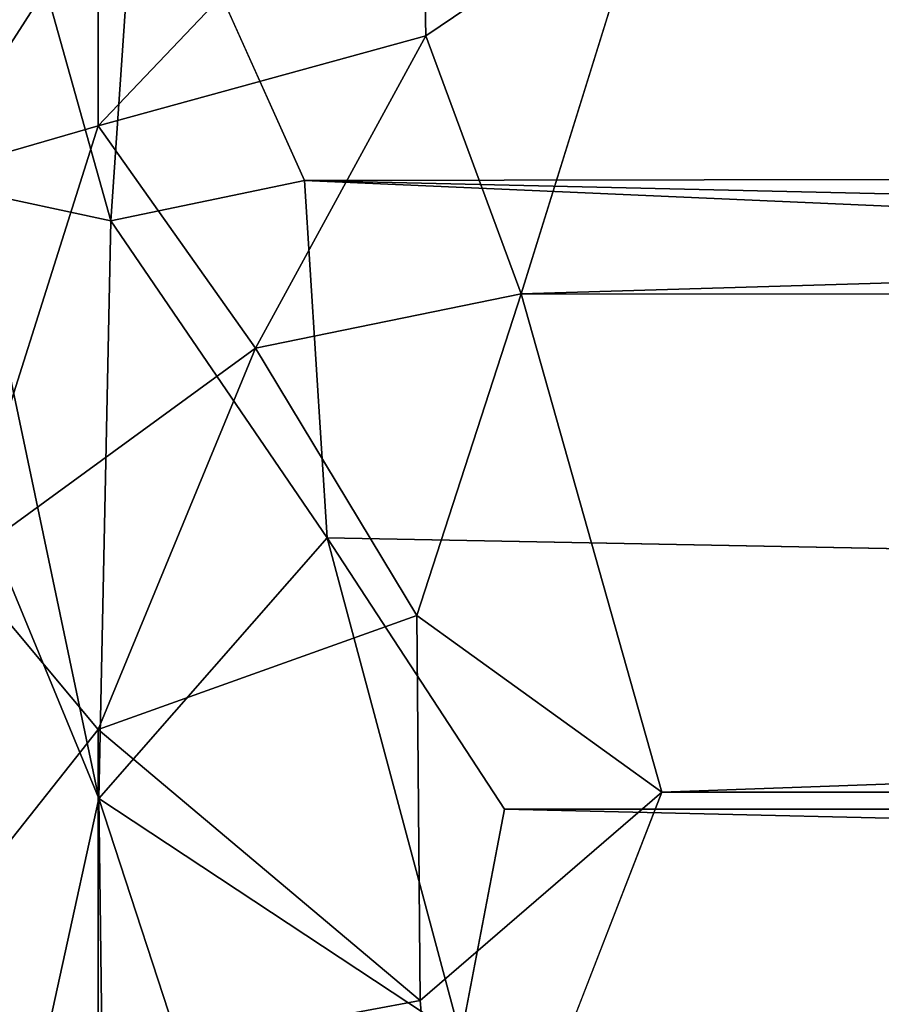
# Model space of a CAD drawing. Units: inches. Extents: x -18.3 to 18.3, y -14 to 20.5.
# Drawn here: x -12.8 to -11.3, y 12.2 to 13.9 of the extents above; entities that cross this region are included whole.
import ezdxf

# ---------------------------------------------------------------- set-up
doc = ezdxf.new("R2010")
doc.units = ezdxf.units.IN
doc.header["$MEASUREMENT"] = 0
doc.layers.add('SEAT-FABRIC', color=5, linetype='Continuous')

msp = doc.modelspace()

# ---------------------------------------------------------------- linework, layer by layer
at = {"layer": 'SEAT-FABRIC'}
for points in [[(-12.5784, 14.2601, 28.7868), (12.2886, 13.6699, 28.2208), (-12.7559, 14.9625, 29.3838)], [(-12.7559, 14.9625, 29.3838), (12.2886, 13.6699, 28.2208), (12.5736, 14.2704, 28.7979)], [(-12.6262, 13.5594, 27.9434), (-12.9462, 14.7005, 29.0062), (-12.8658, 13.6108, 27.7066)], [(-12.5784, 14.2601, 28.7868), (-12.9462, 14.7005, 29.0062), (-12.6262, 13.5594, 27.9434)], [(-12.6481, 13.7219, 9.305), (-12.096, 14.3022, 9.5578), (-12.0874, 13.8759, 9.045)], [(-12.6481, 14.0966, 9.7708), (-12.096, 14.3022, 9.5578), (-12.6481, 13.7219, 9.305)], [(-12.096, 14.3022, 9.5578), (-11.7069, 14.1334, 9.2645), (-12.0874, 13.8759, 9.045)], [(-12.2951, 13.6287, 28.1725), (-12.5784, 14.2601, 28.7868), (-12.6262, 13.5594, 27.9434)], [(-12.2951, 13.6287, 28.1725), (12.2886, 13.6699, 28.2208), (-12.5784, 14.2601, 28.7868)], [(-12.8816, 14.2051, 10.4974), (-12.6481, 14.0966, 9.7708), (-12.9433, 13.6363, 9.6969)], [(11.6782, 14.1389, 9.266), (11.9188, 13.4126, 8.6246), (-11.9241, 13.4344, 8.6398)], [(-11.7069, 14.1334, 9.2645), (11.6782, 14.1389, 9.266), (-11.9241, 13.4344, 8.6398)], [(-12.0874, 13.8759, 9.045), (-11.7069, 14.1334, 9.2645), (-11.9241, 13.4344, 8.6398)], [(-12.9433, 13.6363, 9.6969), (-12.6481, 14.0966, 9.7708), (-12.6481, 13.7219, 9.305)], [(-12.6481, 13.7219, 9.305), (-12.0874, 13.8759, 9.045), (-12.3785, 13.3414, 8.7499)], [(-12.3785, 13.3414, 8.7499), (-12.0874, 13.8759, 9.045), (-11.9241, 13.4344, 8.6398)], [(-12.9433, 13.6363, 9.6969), (-12.6481, 13.7219, 9.305), (-12.8848, 12.9726, 8.9968)], [(-12.8848, 12.9726, 8.9968), (-12.6481, 13.7219, 9.305), (-12.3785, 13.3414, 8.7499)], [(12.119, 13.0619, 27.5234), (12.2886, 13.6699, 28.2208), (-12.2951, 13.6287, 28.1725)], [(-12.2561, 13.0173, 27.4447), (-12.2951, 13.6287, 28.1725), (-12.6262, 13.5594, 27.9434)], [(11.9562, 12.5538, 26.8424), (-12.2951, 13.6287, 28.1725), (-12.2561, 13.0173, 27.4447)], [(11.9562, 12.5538, 26.8424), (12.119, 13.0619, 27.5234), (-12.2951, 13.6287, 28.1725)], [(-12.8658, 13.6108, 27.7066), (-12.9947, 13.4135, 27.1048), (-12.6464, 12.5707, 26.3545)], [(-12.6464, 12.5707, 26.3545), (-12.6262, 13.5594, 27.9434), (-12.8658, 13.6108, 27.7066)], [(-12.6262, 13.5594, 27.9434), (-12.6464, 12.5707, 26.3545), (-12.2561, 13.0173, 27.4447)], [(-11.9241, 13.4344, 8.6398), (-12.103, 12.8844, 8.3577), (-12.3785, 13.3414, 8.7499)], [(-11.6835, 12.582, 8.1791), (-12.103, 12.8844, 8.3577), (-11.9241, 13.4344, 8.6398)], [(-11.9241, 13.4344, 8.6398), (11.9188, 13.4126, 8.6246), (-11.6835, 12.582, 8.1791)], [(-12.9947, 13.4135, 27.1048), (-12.8957, 11.4349, 23.4156), (-12.6464, 12.5707, 26.3545)], [(11.9188, 13.4126, 8.6246), (11.7016, 12.5853, 8.1837), (-11.6835, 12.582, 8.1791)], [(-12.3785, 13.3414, 8.7499), (-12.6481, 12.6891, 8.584), (-12.8848, 12.9726, 8.9968)], [(-12.103, 12.8844, 8.3577), (-12.6481, 12.6891, 8.584), (-12.3785, 13.3414, 8.7499)], [(-12.2561, 13.0173, 27.4447), (-12.6464, 12.5707, 26.3545), (-12.0274, 12.1622, 26.2058)], [(-12.0274, 12.1622, 26.2058), (-11.9529, 12.5525, 26.84), (-12.2561, 13.0173, 27.4447)], [(11.9562, 12.5538, 26.8424), (-12.2561, 13.0173, 27.4447), (-11.9529, 12.5525, 26.84)], [(-13.0384, 12.1958, 8.9104), (-12.8848, 12.9726, 8.9968), (-12.6481, 12.6891, 8.584)], [(-12.103, 12.8844, 8.3577), (-12.0972, 12.2255, 8.12), (-12.6481, 12.6891, 8.584)], [(-11.6835, 12.582, 8.1791), (-12.0972, 12.2255, 8.12), (-12.103, 12.8844, 8.3577)], [(-12.6481, 12.1227, 8.3927), (-13.0384, 12.1958, 8.9104), (-12.6481, 12.6891, 8.584)], [(-12.0972, 12.2255, 8.12), (-12.6481, 12.1227, 8.3927), (-12.6481, 12.6891, 8.584)], [(-12.6464, 12.5707, 26.3545), (-12.8957, 11.4349, 23.4156), (-12.6358, 11.7281, 24.6774)], [(-12.0274, 12.1622, 26.2058), (-12.6464, 12.5707, 26.3545), (-12.3355, 11.6173, 24.8882)], [(-12.6358, 11.7281, 24.6774), (-12.3355, 11.6173, 24.8882), (-12.6464, 12.5707, 26.3545)], [(-11.6835, 12.582, 8.1791), (-12.0475, 11.6449, 8.0028), (-12.0972, 12.2255, 8.12)], [(11.7016, 12.5853, 8.1837), (12.0273, 11.6043, 7.9956), (-12.0475, 11.6449, 8.0028)], [(-11.6835, 12.582, 8.1791), (11.7016, 12.5853, 8.1837), (-12.0475, 11.6449, 8.0028)], [(11.7761, 12.0084, 25.9812), (11.9562, 12.5538, 26.8424), (-11.9529, 12.5525, 26.84)], [(11.7761, 12.0084, 25.9812), (-11.9529, 12.5525, 26.84), (-12.0274, 12.1622, 26.2058)], [(-12.0972, 12.2255, 8.12), (-12.0475, 11.6449, 8.0028), (-12.6481, 12.1227, 8.3927)]]:
    msp.add_3dface(points, dxfattribs=at)

doc.saveas('drawing.dxf')
